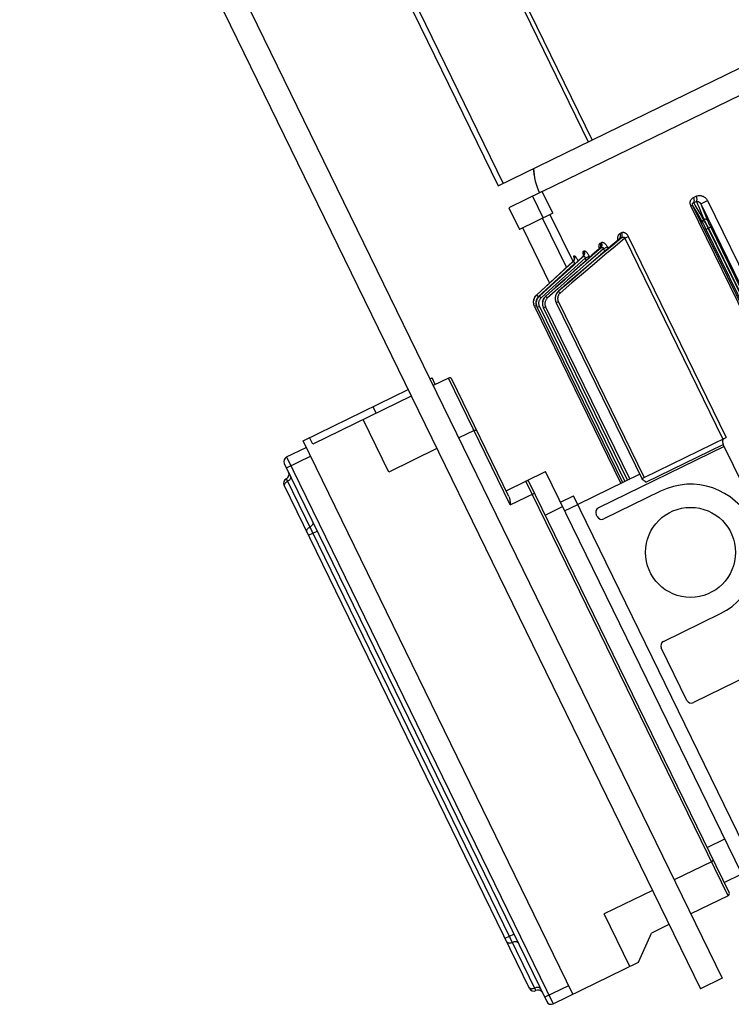
# Model space of a CAD drawing. Units: millimetres. Extents: x 0 to 210, y 0 to 297.
# Drawn here: x 17 to 20, y 44 to 48 of the extents above; entities that cross this region are included whole.
import ezdxf

# ---------------------------------------------------------------- set-up
doc = ezdxf.new("R2010")
doc.units = ezdxf.units.MM
doc.header["$LTSCALE"] = 19.36
doc.layers.add('DRIVE_UNIT_CHAIN', color=7, linetype='CONTINUOUS')
doc.layers.add('PARTS', color=7, linetype='CONTINUOUS')

msp = doc.modelspace()

# ---------------------------------------------------------------- linework, layer by layer
at = {"layer": 'DRIVE_UNIT_CHAIN', "color": 7, "linetype": 'CONTINUOUS'}
for p, q in [((16.920109, 50.286342), (19.716917, 44.552036)), ((16.83023, 50.242505), (19.627038, 44.508199)), ((19.716917, 44.552036), (19.627038, 44.508199))]:
    msp.add_line(p, q, dxfattribs=at)
at = {"layer": 'PARTS', "color": 7, "linetype": 'CONTINUOUS'}
for p, q in [((18.796418, 47.808043), (21.996125, 49.368644)), ((18.235303, 48.958499), (18.796418, 47.808043)), ((18.939935, 47.878041), (18.944671, 47.847715)), ((18.977606, 47.785154), (18.840255, 47.718163)), ((18.840255, 47.718163), (18.884092, 47.628284)), ((19.021443, 47.695275), (18.884092, 47.628284)), ((18.978465, 47.674313), (19.076944, 47.472401)), ((19.103873, 47.497031), (19.009923, 47.689656)), ((18.897574, 47.63486), (19.007807, 47.408849)), ((19.292588, 47.588686), (19.292038, 47.588161)), ((19.293095, 47.589356), (19.292588, 47.588686)), ((19.29302, 47.589163), (19.293097, 47.589362)), ((19.212532, 47.55), (19.211776, 47.549279)), ((19.142953, 47.515951), (19.089565, 47.467651)), ((19.109588, 47.511859), (19.109607, 47.511731)), ((19.143431, 47.5164), (19.142954, 47.515952)), ((19.103607, 47.496902), (18.954501, 47.35983)), ((19.089565, 47.467651), (19.028794, 47.412566)), ((19.103858, 47.497137), (19.103607, 47.496902)), ((19.028794, 47.412566), (18.965743, 47.355313)), ((18.95453, 47.359792), (18.951948, 47.357197)), ((18.991369, 47.354314), (18.988779, 47.351721)), ((18.991739, 47.354648), (18.991369, 47.354314)), ((19.044485, 47.37542), (19.041658, 47.372704)), ((18.941572, 47.330429), (18.941755, 47.334169)), ((18.941729, 47.326816), (18.941573, 47.33051)), ((18.941729, 47.326816), (18.942212, 47.323232)), ((18.943031, 47.31965), (18.942214, 47.32322)), ((18.943015, 47.319707), (18.943892, 47.316928)), ((18.943037, 47.319639), (18.944177, 47.316157)), ((18.945631, 47.312794), (19.300476, 46.585254)), ((18.952632, 47.325809), (18.95283, 47.329553)), ((18.952783, 47.322175), (18.952638, 47.325869)), ((18.953271, 47.318527), (18.952786, 47.322184)), ((18.953378, 47.333168), (18.952847, 47.329524)), ((18.953261, 47.318568), (18.954089, 47.314931)), ((18.954064, 47.31502), (18.955235, 47.311425)), ((18.955185, 47.311557), (18.955976, 47.309603)), ((18.955246, 47.311403), (18.95671, 47.308014)), ((18.956698, 47.308038), (18.955976, 47.309603)), ((18.95671, 47.308014), (19.307542, 46.5887)), ((19.327902, 46.59863), (18.982415, 47.306984)), ((19.034837, 47.327328), (19.388253, 46.60272)), ((18.51578, 47.014732), (18.524767, 47.019115)), ((18.537919, 46.992152), (18.524768, 47.019115)), ((18.591847, 47.018454), (18.528932, 46.987768)), ((18.840551, 46.531347), (18.605219, 47.01385)), ((17.99448, 46.760476), (18.425901, 46.970895)), ((18.439052, 46.943931), (18.034595, 46.746664)), ((18.295245, 46.873791), (18.282094, 46.900755)), ((18.346527, 46.631778), (18.241317, 46.847489)), ((18.034595, 46.746664), (18.021444, 46.773628)), ((18.697056, 46.802743), (18.634141, 46.772057)), ((19.395865, 46.609526), (19.733791, 46.774344)), ((17.92674, 46.694059), (18.007631, 46.733513)), ((19.103559, 44.486527), (17.99448, 46.760476)), ((19.725492, 46.736918), (19.20824, 46.484637)), ((20.404967, 45.343787), (19.721108, 46.745906)), ((18.544261, 46.72822), (18.346527, 46.631778)), ((17.917531, 46.667316), (18.995924, 44.456282)), ((18.828788, 46.555465), (18.990571, 46.634371)), ((19.797174, 44.98059), (18.990571, 46.634371)), ((19.378266, 46.623195), (19.123405, 46.498891)), ((19.39332, 46.608283), (19.395522, 46.609359)), ((18.924903, 44.510651), (17.916649, 46.577877)), ((19.745366, 44.904318), (18.923051, 46.590314)), ((19.051943, 46.50854), (19.105871, 46.534843)), ((19.833567, 45.042844), (19.105871, 46.534843)), ((19.463845, 46.553674), (19.230158, 46.439697)), ((18.845454, 46.506313), (18.846102, 46.497153)), ((19.203415, 46.448906), (19.199031, 46.457894)), ((19.475646, 45.936373), (19.709332, 46.050349)), ((19.571647, 45.693919), (19.466438, 45.909629)), ((19.832076, 45.798687), (19.59839, 45.68471)), ((19.672445, 45.031016), (19.51965, 44.956493)), ((19.72527, 44.945521), (19.797174, 44.98059)), ((19.429771, 44.912656), (19.232036, 44.816214)), ((19.740762, 44.890946), (19.587967, 44.816423)), ((19.337245, 44.600504), (19.232036, 44.816214)), ((19.498088, 44.772586), (19.426184, 44.737516)), ((19.373197, 44.618039), (19.426184, 44.737516)), ((19.022667, 44.447074), (19.373197, 44.618039))]:
    msp.add_line(p, q, dxfattribs=at)
at = {"layer": 'PARTS', "color": 9, "linetype": 'CONTINUOUS'}
for p, q in [((18.693137, 48.959279), (19.166577, 47.988582)), ((18.708593, 48.966818), (19.182034, 47.996121)), ((18.335641, 48.804792), (18.816913, 47.818039)), ((18.977606, 47.785154), (20.021025, 48.294063)), ((19.021443, 47.695275), (18.977606, 47.785154)), ((18.936756, 47.76523), (18.980593, 47.675351)), ((19.599178, 47.759964), (19.610182, 47.765332)), ((19.600044, 47.739073), (19.611164, 47.744497)), ((19.628662, 47.734021), (19.656593, 47.747643)), ((19.656593, 47.747643), (20.733791, 45.53906)), ((19.595297, 47.729363), (19.588219, 47.725912)), ((20.674571, 45.49856), (19.588219, 47.725912)), ((19.614767, 47.695754), (19.595297, 47.729363)), ((20.681649, 45.502012), (19.595297, 47.729363)), ((19.606091, 47.728814), (19.600044, 47.739073)), ((19.628662, 47.734021), (20.705861, 45.525437)), ((19.637639, 47.656007), (19.614767, 47.695754)), ((19.642114, 47.669029), (19.641169, 47.668385)), ((19.644746, 47.662082), (19.642978, 47.665245)), ((19.648123, 47.65594), (19.644746, 47.662082)), ((19.645372, 47.662506), (19.648598, 47.656257)), ((19.640932, 47.649765), (19.63953, 47.652486)), ((19.642592, 47.646495), (19.640932, 47.649765)), ((19.645468, 47.64075), (19.642592, 47.646495)), ((19.648646, 47.634317), (19.645468, 47.64075)), ((19.653656, 47.645732), (19.648123, 47.65594)), ((19.648598, 47.656257), (19.653997, 47.645954)), ((20.639596, 45.602568), (19.648646, 47.634317)), ((19.650832, 47.629851), (19.659819, 47.634234)), ((19.659819, 47.634234), (19.653656, 47.645732)), ((19.653997, 47.645954), (19.660108, 47.634431)), ((19.659476, 47.658918), (19.66104, 47.655579)), ((19.660108, 47.634431), (19.659819, 47.634234)), ((20.64641, 45.611423), (19.659819, 47.634234)), ((19.669094, 47.638814), (19.660108, 47.634431)), ((19.660108, 47.634431), (20.646743, 45.61153)), ((19.66104, 47.655579), (19.663806, 47.649757)), ((19.663806, 47.649757), (19.666922, 47.643284)), ((19.666922, 47.643284), (20.657914, 45.611449)), ((19.288479, 47.585142), (19.288108, 47.587683)), ((19.292038, 47.588161), (19.294418, 47.59001)), ((19.294419, 47.59001), (19.301849, 47.593634)), ((19.296722, 47.612447), (19.304076, 47.616034)), ((19.316642, 47.593164), (19.331008, 47.600171)), ((19.316642, 47.593164), (19.719425, 46.767337)), ((19.331008, 47.600171), (19.733791, 46.774344)), ((19.147375, 47.539606), (19.149874, 47.540824)), ((19.179408, 47.520753), (19.213129, 47.550362)), ((19.21188, 47.553011), (19.211505, 47.555399)), ((19.211776, 47.549279), (19.213129, 47.550362)), ((19.212355, 47.550661), (19.21188, 47.553011)), ((19.212519, 47.549988), (19.212355, 47.550661)), ((19.213129, 47.550362), (19.214681, 47.552109)), ((19.213129, 47.550362), (19.21556, 47.551548)), ((19.214681, 47.552109), (19.215994, 47.554072)), ((19.21556, 47.551548), (19.218014, 47.552745)), ((19.216276, 47.573211), (19.22111, 47.575569)), ((19.229129, 47.549314), (19.24477, 47.556943)), ((19.229129, 47.549314), (19.234171, 47.538976)), ((19.24477, 47.556943), (19.247847, 47.550633)), ((19.146031, 47.517636), (19.089055, 47.466425)), ((19.153381, 47.510908), (19.096164, 47.459479)), ((19.103733, 47.497006), (19.105476, 47.498846)), ((19.105476, 47.498846), (19.106969, 47.500897)), ((19.108015, 47.520408), (19.109052, 47.520914)), ((19.115542, 47.49112), (19.143506, 47.516405)), ((19.142954, 47.515952), (19.143506, 47.516405)), ((19.143506, 47.516405), (19.145179, 47.518211)), ((19.143506, 47.516405), (19.144762, 47.517017)), ((19.144762, 47.517017), (19.145395, 47.517326)), ((19.145395, 47.517326), (19.146031, 47.517636)), ((19.147281, 47.522274), (19.146937, 47.523452)), ((19.153381, 47.510908), (19.170128, 47.519077)), ((19.153381, 47.510908), (19.15781, 47.501826)), ((19.170128, 47.519077), (19.172312, 47.514598)), ((19.104782, 47.497518), (18.95453, 47.359792)), ((19.108776, 47.487695), (18.961133, 47.352356)), ((19.007807, 47.408849), (19.076944, 47.472401)), ((19.089055, 47.466425), (19.029189, 47.412478)), ((19.096164, 47.459479), (19.036032, 47.405288)), ((19.103607, 47.496902), (19.103733, 47.497006)), ((19.103608, 47.496902), (19.103733, 47.497006)), ((19.103733, 47.497006), (19.104782, 47.497518)), ((19.108776, 47.487695), (19.115141, 47.4908)), ((19.108776, 47.487695), (19.109675, 47.485853)), ((19.029189, 47.412478), (18.965808, 47.355229)), ((19.036032, 47.405288), (18.972349, 47.347763)), ((18.997164, 47.38382), (19.027823, 47.411647)), ((18.95453, 47.359792), (18.95451, 47.35983)), ((18.961133, 47.352356), (18.959105, 47.354578)), ((18.965808, 47.355229), (18.96577, 47.355302)), ((18.972349, 47.347763), (18.970382, 47.349949)), ((18.991845, 47.35451), (18.989185, 47.351929)), ((18.991739, 47.354648), (18.991789, 47.354619)), ((18.991845, 47.35451), (18.991789, 47.354619)), ((18.998289, 47.346996), (18.996388, 47.349156)), ((19.031034, 47.349818), (19.030777, 47.34653)), ((19.030777, 47.34653), (19.030815, 47.343184)), ((19.04463, 47.37523), (19.042241, 47.372995)), ((19.044559, 47.375368), (19.044485, 47.37542)), ((19.04463, 47.37523), (19.044559, 47.375368)), ((19.049123, 47.369807), (19.047446, 47.371783)), ((19.050964, 47.367663), (19.049123, 47.369807)), ((18.953682, 47.316721), (18.945631, 47.312794)), ((18.965541, 47.312321), (18.95671, 47.308014)), ((18.965541, 47.312321), (19.316374, 46.593008)), ((18.978469, 47.321319), (18.978499, 47.321258)), ((18.978525, 47.328655), (18.978551, 47.328739)), ((18.97896, 47.317594), (18.978941, 47.317677)), ((18.979743, 47.31409), (18.979798, 47.313925)), ((18.980869, 47.310589), (18.980931, 47.310444)), ((18.982432, 47.30695), (18.982415, 47.306984)), ((18.991263, 47.311257), (18.982432, 47.30695)), ((18.991263, 47.311257), (19.336733, 46.602938)), ((19.033511, 47.330355), (19.034859, 47.327285)), ((19.04369, 47.331592), (19.034859, 47.327285)), ((19.04369, 47.331592), (19.395865, 46.609526)), ((18.846102, 46.497153), (18.591847, 47.018454)), ((19.403124, 46.590815), (19.721108, 46.745906)), ((17.926298, 46.64934), (18.025166, 46.697561)), ((17.92674, 46.694059), (19.022667, 44.447074)), ((17.919217, 46.572612), (17.918468, 46.574709)), ((18.951646, 44.501443), (17.925857, 46.604621)), ((19.740762, 44.890946), (18.90968, 46.594918)), ((18.846102, 46.497153), (18.94497, 46.545374)), ((18.988807, 46.455495), (19.06071, 46.490564)), ((19.069478, 46.472588), (19.123405, 46.498891)), ((18.016925, 46.372281), (18.052877, 46.389815)), ((19.655131, 45.089328), (19.727035, 45.124397)), ((18.824626, 44.716248), (18.860578, 44.733783)), ((18.922335, 44.515916), (18.923526, 44.514036)), ((18.987157, 44.474258), (19.086024, 44.522479))]:
    msp.add_line(p, q, dxfattribs=at)
for points in [[(19.588219, 47.725912), (19.587413, 47.727706), (19.586732, 47.729522), (19.586177, 47.731358), (19.585749, 47.733222), (19.585448, 47.735119), (19.585287, 47.737059), (19.585273, 47.739056), (19.585426, 47.741096), (19.585763, 47.743179), (19.586298, 47.745277), (19.587048, 47.74737), (19.588023, 47.749435), (19.589235, 47.751449), (19.59069, 47.75339), (19.592396, 47.755234), (19.59437, 47.75696), (19.596632, 47.758533), (19.599178, 47.759964)], [(19.600044, 47.739073), (19.600921, 47.740491), (19.601596, 47.742142), (19.602059, 47.744001), (19.602302, 47.746036), (19.602322, 47.748215), (19.602117, 47.750501), (19.601692, 47.752858), (19.601053, 47.755247), (19.60021, 47.757629), (19.599178, 47.759964)], [(19.610182, 47.765332), (19.612966, 47.766503), (19.615885, 47.767376), (19.618955, 47.767955), (19.622125, 47.768232), (19.625361, 47.768196), (19.628622, 47.767854), (19.63187, 47.767204), (19.635056, 47.76627), (19.638133, 47.765062), (19.641062, 47.763621), (19.643795, 47.761975), (19.646318, 47.760166), (19.648598, 47.758239), (19.650647, 47.756215), (19.652462, 47.754127), (19.654053, 47.751989), (19.655431, 47.749831), (19.656593, 47.747643)], [(19.611164, 47.744497), (19.612021, 47.745905), (19.612678, 47.747548), (19.613125, 47.749398), (19.613353, 47.751426), (19.613359, 47.753598), (19.613143, 47.755879), (19.612708, 47.758232), (19.612063, 47.760617), (19.611216, 47.762997), (19.610182, 47.765332)], [(19.611164, 47.744497), (19.612227, 47.744583), (19.613346, 47.74456), (19.614516, 47.744429), (19.615722, 47.744191), (19.61695, 47.743847), (19.618186, 47.743402), (19.619413, 47.742861), (19.620616, 47.742234), (19.621775, 47.741532), (19.622875, 47.740767), (19.623901, 47.739958), (19.624845, 47.739117), (19.625698, 47.738263), (19.626461, 47.737401), (19.627136, 47.73654), (19.627726, 47.735687), (19.628235, 47.734843), (19.628662, 47.734021)], [(19.611164, 47.744497), (19.615692, 47.733479), (19.620417, 47.721857)], [(19.595297, 47.729363), (19.594997, 47.730014), (19.594746, 47.730664), (19.594547, 47.731304), (19.594398, 47.731939), (19.594301, 47.732572), (19.59426, 47.733205), (19.594278, 47.733839), (19.594362, 47.734471), (19.594521, 47.735096), (19.594759, 47.735707), (19.595081, 47.736295), (19.595494, 47.736851), (19.595999, 47.737368), (19.5966, 47.737837), (19.597299, 47.73825), (19.598102, 47.7386), (19.599018, 47.738879), (19.600044, 47.739073)], [(19.641169, 47.668385), (19.633358, 47.6818), (19.626013, 47.694559), (19.606091, 47.728814)], [(19.620417, 47.721857), (19.630652, 47.696898), (19.63619, 47.683308), (19.642114, 47.669029)], [(19.628662, 47.734021), (19.632773, 47.723859), (19.656556, 47.665416)], [(19.637639, 47.656007), (19.637133, 47.65729), (19.636819, 47.658637), (19.636705, 47.660019), (19.636792, 47.661408), (19.637078, 47.662777), (19.637559, 47.664098), (19.638223, 47.665343), (19.639058, 47.666488), (19.640046, 47.667508), (19.641168, 47.668385)], [(19.642978, 47.665245), (19.642258, 47.666513), (19.641654, 47.667562), (19.641169, 47.668385)], [(19.656556, 47.665416), (19.655859, 47.666601), (19.654995, 47.667673), (19.65398, 47.668611), (19.652836, 47.669396), (19.651586, 47.670012), (19.650255, 47.670447), (19.648869, 47.670691), (19.647457, 47.670741), (19.646048, 47.670595), (19.644669, 47.670255), (19.643349, 47.66973), (19.642114, 47.669029)], [(19.642114, 47.669029), (19.64253, 47.66816), (19.643068, 47.667065), (19.643724, 47.665752), (19.645372, 47.662506)], [(19.656556, 47.665416), (19.656839, 47.664743), (19.657205, 47.663902), (19.657655, 47.66289), (19.658187, 47.661717), (19.659476, 47.658918)], [(19.63953, 47.652486), (19.638938, 47.653616), (19.638422, 47.654585), (19.63799, 47.65538), (19.637639, 47.656007)], [(19.294419, 47.59001), (19.256575, 47.557928), (19.217291, 47.524435), (19.176603, 47.489573), (19.134335, 47.453183), (19.090307, 47.4151), (19.044559, 47.375368)], [(19.301849, 47.593634), (19.262776, 47.560972), (19.222268, 47.526882), (19.180359, 47.491407), (19.136869, 47.454383), (19.091613, 47.415643), (19.04463, 47.37523)], [(19.316642, 47.593164), (19.276437, 47.559587), (19.234677, 47.524474), (19.191433, 47.487888), (19.146494, 47.449641), (19.099647, 47.409545), (19.050964, 47.367663)], [(19.288108, 47.587683), (19.287989, 47.588668), (19.287833, 47.590675), (19.287768, 47.592714), (19.287807, 47.594777), (19.28796, 47.596862), (19.288246, 47.598953), (19.288681, 47.601048), (19.289281, 47.603105), (19.290066, 47.605099), (19.291035, 47.606977), (19.2922, 47.608688), (19.293542, 47.610196), (19.295048, 47.611443), (19.296722, 47.612447)], [(19.294419, 47.59001), (19.295828, 47.591687), (19.297007, 47.593584), (19.297936, 47.59567), (19.2986, 47.59791), (19.298987, 47.600269), (19.299092, 47.602706), (19.298913, 47.605183), (19.298452, 47.607659), (19.297718, 47.610094), (19.296722, 47.612447)], [(19.301849, 47.593634), (19.303246, 47.595305), (19.304413, 47.597196), (19.30533, 47.599277), (19.305983, 47.601512), (19.306362, 47.603866), (19.306459, 47.6063), (19.306274, 47.608774), (19.305809, 47.611247), (19.305072, 47.613681), (19.304076, 47.616034)], [(19.301849, 47.593634), (19.303458, 47.594705), (19.304987, 47.595602), (19.306423, 47.596328), (19.307765, 47.596897), (19.309009, 47.597317), (19.310156, 47.597597), (19.311204, 47.597749), (19.312154, 47.597778), (19.313007, 47.597695), (19.313761, 47.597509), (19.314418, 47.597228), (19.314982, 47.596862), (19.315455, 47.596419), (19.315846, 47.595904), (19.316158, 47.595319), (19.316394, 47.594668), (19.316556, 47.593946), (19.316642, 47.593164)], [(19.304076, 47.616034), (19.305912, 47.616741), (19.307754, 47.617174), (19.309607, 47.617319), (19.311448, 47.617213), (19.313261, 47.616881), (19.315036, 47.616344), (19.316763, 47.615623), (19.318433, 47.614735), (19.32004, 47.613699), (19.321575, 47.612535), (19.323027, 47.611264), (19.324397, 47.609898), (19.325681, 47.608458), (19.326886, 47.606943), (19.32802, 47.605356), (19.329084, 47.603698), (19.33008, 47.60197), (19.331008, 47.600171)], [(19.218014, 47.552745), (19.183806, 47.523024), (19.148327, 47.492085), (19.111675, 47.460018), (19.073526, 47.426532), (19.033551, 47.391332), (18.991845, 47.35451)], [(19.229129, 47.549314), (19.19429, 47.519052), (19.158122, 47.487518), (19.120741, 47.454817), (19.081798, 47.420635), (19.040942, 47.38466), (18.998289, 47.346996)], [(19.146937, 47.523452), (19.146309, 47.52593), (19.145823, 47.528262), (19.14548, 47.53042), (19.145287, 47.532365), (19.145236, 47.53409), (19.145324, 47.535574), (19.145536, 47.536825), (19.145862, 47.53784), (19.146287, 47.538635), (19.146789, 47.539225), (19.147375, 47.539606)], [(19.146031, 47.517636), (19.1477, 47.51944), (19.149123, 47.521457), (19.150278, 47.523653), (19.151146, 47.525992), (19.151712, 47.528438), (19.151967, 47.530948), (19.151907, 47.533484), (19.151534, 47.536002), (19.150852, 47.538462), (19.149874, 47.540824)], [(19.149206, 47.527215), (19.149464, 47.529727), (19.149406, 47.532264), (19.149034, 47.534783), (19.148353, 47.537243), (19.147375, 47.539606)], [(19.149874, 47.540824), (19.150662, 47.541075), (19.151561, 47.54109), (19.152576, 47.540871), (19.15369, 47.540413), (19.154896, 47.539708), (19.15618, 47.538766), (19.157527, 47.537589), (19.158926, 47.53619), (19.160364, 47.534574), (19.161826, 47.532761), (19.1633, 47.530759), (19.164763, 47.528604), (19.166195, 47.52632), (19.167578, 47.523947), (19.168886, 47.521538), (19.170128, 47.519077)], [(19.211505, 47.555399), (19.211251, 47.5578), (19.211137, 47.560173), (19.211182, 47.562482), (19.211397, 47.56468), (19.2118, 47.566721), (19.212381, 47.568561), (19.213146, 47.570147), (19.214065, 47.571466), (19.215105, 47.572483), (19.216276, 47.573211)], [(19.215994, 47.554072), (19.217046, 47.556218), (19.217822, 47.558512), (19.218307, 47.560918), (19.218494, 47.563396), (19.21838, 47.565905), (19.217967, 47.568404), (19.217262, 47.570853), (19.216276, 47.573211)], [(19.218014, 47.552745), (19.219557, 47.554487), (19.220862, 47.556446), (19.221907, 47.558589), (19.222676, 47.56088), (19.223155, 47.563283), (19.223337, 47.565758), (19.22322, 47.568265), (19.222804, 47.570763), (19.222097, 47.573211), (19.22111, 47.575569)], [(19.218014, 47.552745), (19.219229, 47.553557), (19.2204, 47.554204), (19.221513, 47.55469), (19.222561, 47.555021), (19.223534, 47.555203), (19.224431, 47.555248), (19.225251, 47.555164), (19.225996, 47.554957), (19.226669, 47.554633), (19.227265, 47.554194), (19.227785, 47.553644), (19.228226, 47.552985), (19.228583, 47.552219), (19.228855, 47.55135), (19.229038, 47.550378), (19.229129, 47.549314)], [(19.22111, 47.575569), (19.222532, 47.576063), (19.224012, 47.576271), (19.225559, 47.576181), (19.227142, 47.575826), (19.228734, 47.57523), (19.230326, 47.574414), (19.231904, 47.573403), (19.233467, 47.572203), (19.235014, 47.570827), (19.236536, 47.569283), (19.238029, 47.567577), (19.239485, 47.565719), (19.240895, 47.563717), (19.242251, 47.561581), (19.243542, 47.559324), (19.24477, 47.556943)], [(18.991789, 47.354619), (19.03229, 47.39065), (19.07124, 47.425226), (19.108558, 47.458269), (19.144523, 47.490029), (19.179408, 47.520753)], [(19.104782, 47.497518), (19.106522, 47.499357), (19.108014, 47.501406), (19.109231, 47.503633), (19.110156, 47.506), (19.110771, 47.50847), (19.111068, 47.511001), (19.111042, 47.513552), (19.110692, 47.516083), (19.110026, 47.51855), (19.109052, 47.520914)], [(19.106969, 47.500897), (19.108188, 47.503124), (19.109114, 47.505492), (19.109731, 47.507962)], [(19.109694, 47.510165), (19.109214, 47.511553), (19.108643, 47.513351), (19.10819, 47.514947), (19.107853, 47.516339), (19.107632, 47.517517), (19.107521, 47.518488), (19.107514, 47.519249), (19.1076, 47.519815), (19.107766, 47.520203), (19.108015, 47.520408)], [(19.109731, 47.507962), (19.110029, 47.510494), (19.110003, 47.513046), (19.109654, 47.515576), (19.108988, 47.518044), (19.108015, 47.520408)], [(19.109052, 47.520914), (19.109307, 47.52099), (19.109636, 47.520947), (19.110036, 47.520796), (19.110518, 47.520507), (19.111091, 47.520061), (19.111759, 47.51944), (19.112529, 47.518624), (19.1134, 47.517601), (19.114376, 47.516355), (19.115451, 47.514883), (19.116626, 47.51317), (19.117884, 47.511234), (19.119218, 47.509072), (19.120602, 47.506724), (19.122016, 47.504212), (19.123434, 47.501587), (19.124594, 47.49935)], [(19.145179, 47.518211), (19.146607, 47.520229), (19.147766, 47.522427)], [(19.146031, 47.517636), (19.146696, 47.518079), (19.147367, 47.518416), (19.148038, 47.518642), (19.1487, 47.518747), (19.149343, 47.518728), (19.14996, 47.518582), (19.150543, 47.518309), (19.151086, 47.517909), (19.151584, 47.517386), (19.152029, 47.516742), (19.152419, 47.515983), (19.152745, 47.515119), (19.153006, 47.514162), (19.153198, 47.51313), (19.153322, 47.512041), (19.153381, 47.510908)], [(19.147766, 47.522427), (19.148637, 47.524769), (19.149206, 47.527215)], [(19.104782, 47.497518), (19.105001, 47.497661), (19.105235, 47.497764), (19.105481, 47.497817), (19.105741, 47.497811), (19.106012, 47.497736), (19.106292, 47.49758), (19.106577, 47.497335), (19.106865, 47.496991), (19.107151, 47.49654), (19.107431, 47.495976), (19.107699, 47.495293), (19.107949, 47.49449), (19.108175, 47.49357), (19.108371, 47.492543), (19.108533, 47.491421), (19.108655, 47.490224), (19.108736, 47.48898), (19.108776, 47.487695)], [(18.961133, 47.352356), (18.959193, 47.350404), (18.957452, 47.3483), (18.955903, 47.346032), (18.954566, 47.343632), (18.953456, 47.341119), (18.95258, 47.338515), (18.951946, 47.335842), (18.951559, 47.333122), (18.951424, 47.330377), (18.951538, 47.327631), (18.951906, 47.324905), (18.952519, 47.322226), (18.952958, 47.320887)], [(18.959105, 47.354578), (18.95728, 47.356601), (18.956498, 47.357478), (18.955827, 47.358237), (18.955284, 47.358861), (18.954881, 47.359335), (18.954628, 47.359648), (18.95453, 47.359792)], [(18.972349, 47.347763), (18.970386, 47.345815), (18.968623, 47.34371), (18.967054, 47.341439), (18.965697, 47.339032), (18.96457, 47.33651), (18.963678, 47.333894), (18.963032, 47.331206), (18.962634, 47.328468), (18.962491, 47.325704), (18.962602, 47.322937), (18.962968, 47.320191), (18.963583, 47.317489), (18.96444, 47.31487), (18.965541, 47.312321)], [(18.970382, 47.349949), (18.968604, 47.351949), (18.967835, 47.352822), (18.967171, 47.353584), (18.966625, 47.354218), (18.96621, 47.354711), (18.965936, 47.35505), (18.965808, 47.355229)], [(18.989185, 47.351929), (18.986775, 47.349112), (18.984637, 47.346082), (18.982789, 47.342865), (18.981246, 47.339488), (18.980023, 47.33598), (18.97913, 47.332373), (18.978576, 47.328696), (18.978364, 47.32498)], [(18.979053, 47.332288), (18.979102, 47.332422), (18.979992, 47.336037), (18.981211, 47.339552), (18.98275, 47.342938), (18.984595, 47.346164), (18.986729, 47.349203), (18.989134, 47.352029), (18.991789, 47.354618)], [(18.998289, 47.346996), (18.99629, 47.345054), (18.994493, 47.34295), (18.99289, 47.340674), (18.991503, 47.338256), (18.990348, 47.335718), (18.989431, 47.333081), (18.988764, 47.330369), (18.98835, 47.327604), (18.988196, 47.324809), (18.9883, 47.322009), (18.988665, 47.319228), (18.989283, 47.316493), (18.990148, 47.31384), (18.991263, 47.311257)], [(18.996388, 47.349156), (18.994662, 47.35114), (18.993911, 47.352012), (18.993256, 47.352779), (18.992712, 47.353425), (18.99229, 47.353935), (18.991999, 47.354299), (18.991845, 47.35451)], [(19.03079, 47.343229), (19.031072, 47.339938), (19.031623, 47.336682), (19.032437, 47.33348), (19.033511, 47.330355)], [(19.042241, 47.372995), (19.040043, 47.37057), (19.038052, 47.367973), (19.036279, 47.365218), (19.034736, 47.362324), (19.033435, 47.359311), (19.032385, 47.356199), (19.031594, 47.35301), (19.031066, 47.349763), (19.030806, 47.346481)], [(19.044559, 47.375368), (19.042176, 47.373123), (19.039983, 47.370689), (19.037996, 47.368081), (19.036228, 47.365317), (19.034689, 47.362414), (19.033392, 47.359391), (19.032346, 47.356271), (19.031558, 47.353073)], [(19.050964, 47.367663), (19.049172, 47.365983), (19.047532, 47.364171), (19.04604, 47.362219), (19.04471, 47.360148), (19.043555, 47.357972), (19.042581, 47.355706), (19.041796, 47.353364), (19.041205, 47.350962), (19.040813, 47.348516), (19.040621, 47.346043), (19.040634, 47.343559), (19.040849, 47.341082), (19.041267, 47.338629), (19.041882, 47.336218), (19.042689, 47.333875), (19.04369, 47.331592)], [(19.047446, 47.371783), (19.046069, 47.373429), (19.045529, 47.374084), (19.045104, 47.37461), (19.044802, 47.374994), (19.04463, 47.37523)], [(17.94277, 46.615569), (17.943518, 46.613473), (17.943806, 46.611212), (17.943625, 46.608843), (17.942981, 46.606423), (17.941888, 46.604013), (17.940375, 46.601672), (17.938478, 46.599456), (17.936245, 46.597422), (17.933729, 46.595619), (17.928258, 46.592563)], [(17.918468, 46.574709), (17.918181, 46.576969), (17.918362, 46.579339), (17.919006, 46.581758), (17.920098, 46.584168), (17.921611, 46.58651), (17.923508, 46.588725), (17.925742, 46.590759), (17.928258, 46.592563)], [(18.010726, 46.384991), (18.009977, 46.387088), (18.00969, 46.389348), (18.009871, 46.391718), (18.010515, 46.394137), (18.011607, 46.396547), (18.01312, 46.398889), (18.015017, 46.401104), (18.017251, 46.403138), (18.019766, 46.404942), (18.025238, 46.407998)], [(18.034279, 46.427948), (18.035027, 46.425852), (18.035315, 46.423591), (18.035134, 46.421222), (18.034489, 46.418802), (18.033397, 46.416392), (18.031884, 46.414051), (18.029987, 46.411835), (18.027754, 46.409801), (18.025238, 46.407998)], [(18.830826, 44.703537), (18.832017, 44.701657), (18.833621, 44.700038), (18.8356, 44.698722), (18.837903, 44.69774), (18.840474, 44.697117), (18.843251, 44.696868), (18.846165, 44.696999), (18.849143, 44.697507), (18.852113, 44.698379), (18.85789, 44.700809)], [(18.879177, 44.69565), (18.877985, 44.697531), (18.876381, 44.699149), (18.874403, 44.700465), (18.872099, 44.701447), (18.869528, 44.70207), (18.866751, 44.70232), (18.863838, 44.702189), (18.860859, 44.701681), (18.85789, 44.700809)], [(18.923526, 44.514036), (18.92513, 44.512417), (18.927108, 44.511101), (18.929412, 44.510119), (18.931983, 44.509496), (18.93476, 44.509247), (18.937674, 44.509378), (18.940652, 44.509886), (18.943622, 44.510758), (18.949398, 44.513188)], [(18.970685, 44.508029), (18.969494, 44.50991), (18.96789, 44.511528), (18.965912, 44.512844), (18.963608, 44.513826), (18.961037, 44.514449), (18.95826, 44.514699), (18.955347, 44.514568), (18.952368, 44.51406), (18.949398, 44.513188)]]:
    msp.add_lwpolyline(points, dxfattribs=at)
at = {"layer": 'PARTS', "color": 7, "linetype": 'CONTINUOUS'}
for points in [[(19.292035, 47.588158), (19.259103, 47.560228), (19.219523, 47.52649), (19.178044, 47.49095), (19.134671, 47.453604), (19.089406, 47.414448), (19.044484, 47.37542)], [(19.211773, 47.549277), (19.181785, 47.52294), (19.146619, 47.49197), (19.109788, 47.459444), (19.071295, 47.425359), (19.031143, 47.389713), (18.991739, 47.354648)], [(19.214867, 47.553741), (19.214872, 47.553774), (19.214809, 47.553558), (19.214655, 47.553139), (19.214378, 47.552539), (19.213949, 47.551791), (19.213341, 47.55093), (19.212532, 47.55)], [(19.106797, 47.5007), (19.105952, 47.499484), (19.104975, 47.498293), (19.103858, 47.497137)], [(19.109597, 47.511816), (19.109585, 47.511874), (19.109604, 47.511754), (19.109638, 47.511474), (19.109674, 47.511048), (19.109696, 47.510473), (19.10969, 47.509743), (19.109637, 47.508873), (19.109517, 47.507873), (19.109316, 47.506773), (19.109021, 47.505603), (19.108625, 47.504388), (19.108127, 47.503162), (19.107519, 47.501928), (19.106797, 47.5007)], [(19.146085, 47.519756), (19.145353, 47.518637), (19.144472, 47.517512), (19.143431, 47.5164)], [(19.147963, 47.525305), (19.147963, 47.52531), (19.147961, 47.525227), (19.147937, 47.524918), (19.147866, 47.524404), (19.147724, 47.523705), (19.147489, 47.522858), (19.147145, 47.521893), (19.146678, 47.520847), (19.146085, 47.519756)], [(18.941741, 47.334043), (18.94227, 47.337795), (18.943114, 47.341358), (18.94428, 47.34483), (18.945759, 47.348181), (18.947537, 47.351383), (18.9496, 47.354407), (18.951931, 47.357231), (18.95451, 47.359829)], [(18.954501, 47.35983), (18.954175, 47.359526), (18.951648, 47.356925), (18.94937, 47.354107), (18.947356, 47.351097), (18.945623, 47.347916), (18.944185, 47.344593), (18.943053, 47.341154), (18.942236, 47.337628)], [(18.952811, 47.329443), (18.953358, 47.333201), (18.95422, 47.336785), (18.955406, 47.340274), (18.956908, 47.343639), (18.958712, 47.34685), (18.960802, 47.349881), (18.963161, 47.352706), (18.96577, 47.355302)], [(18.965743, 47.355313), (18.965398, 47.354996), (18.962848, 47.352397), (18.960546, 47.349578), (18.958511, 47.346563), (18.956757, 47.343375), (18.955299, 47.340041), (18.95415, 47.336589), (18.953319, 47.333046)], [(18.965808, 47.355229), (18.963196, 47.352639), (18.960834, 47.34982), (18.958741, 47.346795), (18.956934, 47.343589), (18.95543, 47.340231), (18.954241, 47.336747)], [(18.988779, 47.351721), (18.986439, 47.348902), (18.984366, 47.34588), (18.982577, 47.342681), (18.981088, 47.33933), (18.97991, 47.335856), (18.979053, 47.332288), (18.978525, 47.328655), (18.97833, 47.324989), (18.978469, 47.321319), (18.978941, 47.317677), (18.979743, 47.31409), (18.980869, 47.310589), (18.982415, 47.306984)], [(19.041658, 47.372704), (19.039256, 47.369908), (19.03712, 47.366902), (19.035269, 47.363708), (19.033717, 47.360355), (19.032479, 47.356869), (19.031564, 47.353281), (19.030983, 47.349619), (19.030739, 47.345916), (19.030835, 47.342203), (19.031272, 47.33851), (19.032046, 47.334869), (19.033152, 47.33131), (19.034582, 47.327861), (19.034838, 47.327328)], [(18.945625, 47.312806), (18.944171, 47.316169), (18.943892, 47.316928)], [(18.697056, 46.802743), (18.698308, 46.803312), (18.69956, 46.803792), (18.700786, 46.804181), (18.701965, 46.804474), (18.703079, 46.804667), (18.704109, 46.804761), (18.705041, 46.804757), (18.705861, 46.804658), (18.70656, 46.804467), (18.70713, 46.80419), (18.707566, 46.80383), (18.70786, 46.803404)], [(19.719465, 46.764284), (19.718929, 46.762777), (19.718547, 46.761179), (19.718316, 46.759514), (19.718233, 46.75781), (19.718288, 46.756081), (19.718472, 46.754351), (19.71878, 46.752622), (19.719206, 46.750892), (19.719742, 46.749185), (19.720378, 46.747519), (19.721108, 46.745906)], [(19.723158, 46.769025), (19.722013, 46.768078), (19.721009, 46.766955), (19.720157, 46.765682), (19.719465, 46.764284)], [(19.389815, 46.606375), (19.390559, 46.606835), (19.391409, 46.607309), (19.392339, 46.607792), (19.39332, 46.608283)], [(19.388165, 46.602899), (19.387964, 46.603446), (19.387917, 46.603971), (19.38802, 46.604484)], [(19.38802, 46.604484), (19.38827, 46.604978), (19.388661, 46.605453), (19.38918, 46.605917), (19.389815, 46.606375)], [(19.39799, 46.595077), (19.395599, 46.596589), (19.394746, 46.597138), (19.393881, 46.597707), (19.393012, 46.598295), (19.392155, 46.5989), (19.391323, 46.599518), (19.390536, 46.600148), (19.389812, 46.600785), (19.389174, 46.601428), (19.388656, 46.602077), (19.388253, 46.60272)], [(19.403124, 46.590815), (19.402775, 46.591376), (19.402356, 46.591899), (19.401861, 46.592377), (19.401309, 46.592831), (19.400712, 46.593278), (19.400076, 46.59372), (19.399414, 46.594162), (19.398719, 46.594612), (19.39799, 46.595077)], [(18.840551, 46.531347), (18.841488, 46.529173), (18.842313, 46.526729), (18.843035, 46.524021), (18.843665, 46.521043), (18.844211, 46.517789), (18.844683, 46.514253), (18.845094, 46.510432), (18.845454, 46.506313)], [(19.672445, 45.031016), (19.673664, 45.031653), (19.674813, 45.032344), (19.675875, 45.03307), (19.676831, 45.03382), (19.67767, 45.034578), (19.678378, 45.035332), (19.678948, 45.036068), (19.679375, 45.036776), (19.679655, 45.037445), (19.679787, 45.038064), (19.679772, 45.038629), (19.679617, 45.039123)]]:
    msp.add_lwpolyline(points, dxfattribs=at)
msp.add_circle((19.586589, 46.302011), 0.185, dxfattribs=at)
for centre, radius, start, end in [((19.181797, 47.884744), 0.24, 181.380576, 206), ((18.596231, 47.009466), 0.01, 26, 116), ((17.935507, 46.676083), 0.02, 116, 206), ((17.91709, 46.622597), 0.02, 296, 26), ((17.934625, 46.586645), 0.02, 116, 206), ((18.914063, 46.58593), 0.01, 26, 116), ((19.586589, 46.302011), 0.28, 296, 116), ((19.217007, 46.466661), 0.02, 116, 206), ((19.221391, 46.457673), 0.02, 206, 296), ((19.484413, 45.918397), 0.02, 116, 206), ((19.589622, 45.702686), 0.02, 206, 296), ((19.736379, 44.899934), 0.01, 296, 26), ((18.942879, 44.519419), 0.02, 206, 296), ((18.960413, 44.483467), 0.02, 34.331481, 116), ((19.0139, 44.46505), 0.02, 206, 296)]:
    msp.add_arc(centre, radius, start, end, dxfattribs=at)

doc.saveas('drawing.dxf')
